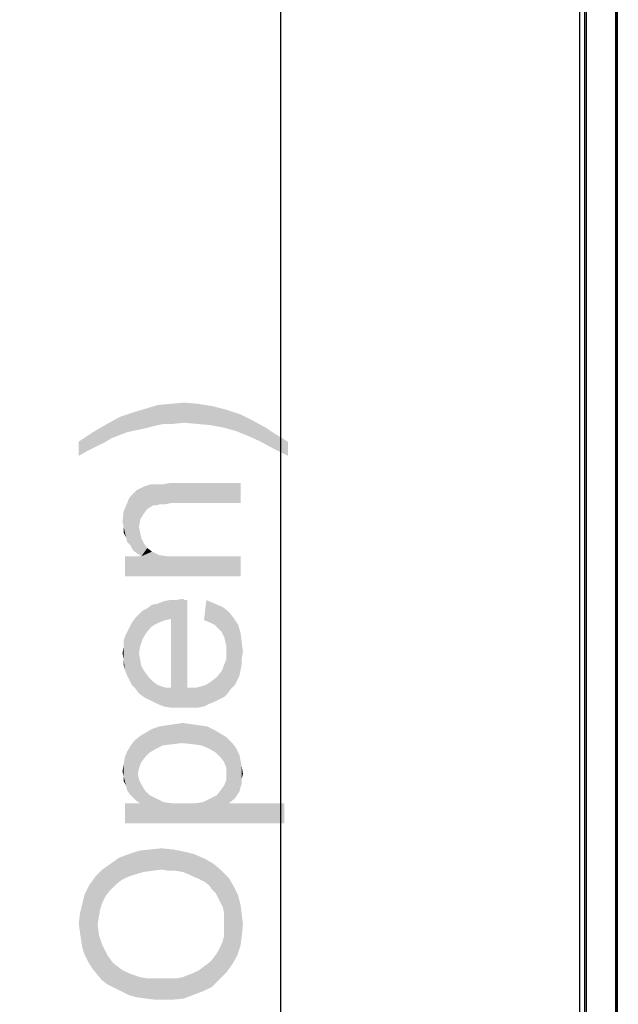
# Model space of a CAD drawing. Units: millimetres. Extents: x 0 to 1189, y 0 to 841.
# Drawn here: x 136 to 166, y 424 to 473 of the extents above; entities that cross this region are included whole.
import ezdxf

# ---------------------------------------------------------------- set-up
doc = ezdxf.new("R2010")
doc.units = ezdxf.units.MM
doc.header["$LTSCALE"] = 65.395
doc.layers.get('0').update_dxf_attribs({"linetype": 'CONTINUOUS'})
for name, color, linetype in [('3_ALL_AXES', 7, 'CONTINUOUS'), ('7_ALL_FEATURES', 7, 'CONTINUOUS'), ('DEF_DRAFT_DIM', 7, 'CONTINUOUS')]:
    doc.layers.add(name, color=color, linetype=linetype)
doc.styles.add('TEXTSTYLE_2', font='txt')
doc.dimstyles.new('DIMSTYLE_1', dxfattribs={"dimtxt": 8, "dimasz": 3, "dimexe": 0.8, "dimexo": 0.2, "dimgap": 2, "dimtad": 1, "dimdec": 0, "dimlfac": 3.703704, "dimdsep": 46, "dimtxsty": 'TEXTSTYLE_2', "dimblk": 'OPEN', "dimblk1": 'OPEN', "dimblk2": 'OPEN', "dimcen": 0.09, "dimazin": 2, "dimtp": 0.8, "dimtm": 0.8, "dimtfac": 1, "dimtdec": 0, "dimtofl": 0, "dimtmove": 0, "dimatfit": 3, "dimldrblk": 'OPEN', "dimfxl": 1, "dimtolj": 1, "dimarcsym": 0})
doc.dimstyles.new('DIMSTYLE_3', dxfattribs={"dimtxt": 8, "dimasz": 3, "dimexe": 0.8, "dimexo": 0.2, "dimgap": 2, "dimtad": 1, "dimlfac": 3.703704, "dimdsep": 46, "dimtxsty": 'TEXTSTYLE_2', "dimblk": 'OPEN', "dimblk1": 'OPEN', "dimblk2": 'OPEN', "dimcen": 0.09, "dimazin": 2, "dimtp": 0.8, "dimtm": 0.8, "dimtfac": 1, "dimtofl": 0, "dimtmove": 0, "dimatfit": 3, "dimldrblk": 'OPEN', "dimfxl": 1, "dimtolj": 1, "dimarcsym": 0})

# ---------------------------------------------------------------- blocks, each defined once
blk = doc.blocks.new('_OPEN')
at = {"color": 0, "linetype": 'ByBlock'}
for p, q in [((0, 0), (-1, 0.117)), ((-1, -0.117), (0, 0)), ((-1, 0), (0, 0))]:
    blk.add_line(p, q, dxfattribs=at)
blk = doc.blocks.new('*D1')
at = {"layer": 'DEF_DRAFT_DIM', "color": 2, "linetype": 'Continuous', "transparency": 16777216}
for p, q in [((164.469, 518.552), (133.466, 518.552)), ((134.266, 518.552), (134.266, 405.923)), ((134.266, 293.293), (134.266, 405.923)), ((166.01, 293.293), (133.466, 293.293))]:
    blk.add_line(p, q, dxfattribs=at)
at = {"layer": 'DEF_DRAFT_DIM', "color": 2, "linetype": 'Continuous', "transparency": 16777216, "xscale": 3, "yscale": 3, "zscale": 3}
for p, rotation in [((134.266, 518.552), 90), ((134.266, 293.293), 270)]:
    blk.add_blockref('_OPEN', p, dxfattribs=dict(at, rotation=rotation))
at = {"layer": 'DEF_DRAFT_DIM', "color": 2, "linetype": 'Continuous', "transparency": 16777216, "insert": (124.266, 405.923), "char_height": 8, "width": 198.28996, "attachment_point": 2, "rotation": 90, "line_spacing_factor": 0.9, "style": 'TEXTSTYLE_2'}
blk.add_mtext('{\\ftxt;\\W0.0001;\\H0.0001;\\~}{\\ftxt;\\W2.3308550186;\\H8.0; }{\\ftxt;\\W0.0001;\\H0.0001;\\~}{\\ftxt;\\W0.0001;\\H0.0001;\\~}{\\ftxt;\\W14.1933085502;\\H8.0; }{\\ftxt;\\W0.0001;\\H0.0001;\\~}', dxfattribs=at)
blk = doc.blocks.new('*D3')
at = {"layer": 'DEF_DRAFT_DIM', "color": 2, "linetype": 'Continuous', "transparency": 16777216}
for p, q in [((166.264, 516.366), (148.466, 516.366)), ((149.266, 516.366), (149.266, 406.824)), ((149.266, 297.282), (149.266, 406.824)), ((166.118, 297.282), (148.466, 297.282))]:
    blk.add_line(p, q, dxfattribs=at)
at = {"layer": 'DEF_DRAFT_DIM', "color": 2, "linetype": 'Continuous', "transparency": 16777216, "xscale": 3, "yscale": 3, "zscale": 3}
for p, rotation in [((149.266, 516.366), 90), ((149.266, 297.282), 270)]:
    blk.add_blockref('_OPEN', p, dxfattribs=dict(at, rotation=rotation))
at = {"layer": 'DEF_DRAFT_DIM', "color": 2, "linetype": 'Continuous', "transparency": 16777216, "insert": (139.266, 406.824), "char_height": 8, "width": 145.24907, "attachment_point": 2, "rotation": 90, "line_spacing_factor": 0.9, "style": 'TEXTSTYLE_2'}
blk.add_mtext('{\\ftxt;\\W0.0001;\\H0.0001;\\~}{\\ftxt;\\W12.1040892193;\\H8.0; }{\\ftxt;\\W0.0001;\\H0.0001;\\~}', dxfattribs=at)
blk = doc.blocks.new('*D4')
at = {"layer": 'DEF_DRAFT_DIM', "color": 2, "linetype": 'Continuous', "transparency": 16777216}
for p, q in [((164.469, 518.579), (103.466, 518.579)), ((104.266, 518.579), (104.266, 394.733)), ((104.266, 270.886), (104.266, 394.733)), ((316.281, 270.886), (103.466, 270.886))]:
    blk.add_line(p, q, dxfattribs=at)
at = {"layer": 'DEF_DRAFT_DIM', "color": 2, "linetype": 'Continuous', "transparency": 16777216, "xscale": 3, "yscale": 3, "zscale": 3}
for p, rotation in [((104.266, 518.579), 90), ((104.266, 270.886), 270)]:
    blk.add_blockref('_OPEN', p, dxfattribs=dict(at, rotation=rotation))
at = {"layer": 'DEF_DRAFT_DIM', "color": 2, "linetype": 'Continuous', "transparency": 16777216, "insert": (94.266, 394.733), "char_height": 8, "width": 27.97026, "attachment_point": 2, "rotation": 90, "line_spacing_factor": 0.9, "style": 'TEXTSTYLE_2'}
blk.add_mtext('{\\ftxt;\\W0.0001;\\H0.0001;\\~}{\\ftxt;\\W2.3308550186;\\H8.0; }{\\ftxt;\\W0.0001;\\H0.0001;\\~}', dxfattribs=at)
blk = doc.blocks.new('*D22')
at = {"layer": 'DEF_DRAFT_DIM', "color": 2, "linetype": 'Continuous', "transparency": 16777216}
for p, q in [((164.469, 518.552), (118.466, 518.552)), ((119.266, 518.552), (119.266, 405.221)), ((119.266, 291.89), (119.266, 405.221)), ((359.04, 291.89), (118.466, 291.89))]:
    blk.add_line(p, q, dxfattribs=at)
at = {"layer": 'DEF_DRAFT_DIM', "color": 2, "linetype": 'Continuous', "transparency": 16777216, "xscale": 3, "yscale": 3, "zscale": 3}
for p, rotation in [((119.266, 518.552), 90), ((119.266, 291.89), 270)]:
    blk.add_blockref('_OPEN', p, dxfattribs=dict(at, rotation=rotation))
at = {"layer": 'DEF_DRAFT_DIM', "color": 2, "linetype": 'Continuous', "transparency": 16777216, "insert": (109.266, 405.221), "char_height": 8, "width": 193.60595, "attachment_point": 2, "rotation": 90, "line_spacing_factor": 0.9, "style": 'TEXTSTYLE_2'}
blk.add_mtext('{\\ftxt;\\W0.0001;\\H0.0001;\\~}{\\ftxt;\\W16.1338289963;\\H8.0; }{\\ftxt;\\W0.0001;\\H0.0001;\\~}', dxfattribs=at)

msp = doc.modelspace()

# ---------------------------------------------------------------- linework, layer by layer
at = {"layer": '3_ALL_AXES', "color": 7, "linetype": 'Continuous'}
for p, q in [((164.266, 518.1758), (164.266, 294.0958)), ((164.5311, 294.3827), (164.5311, 517.9106)), ((164.6118, 294.3827), (164.6118, 517.9106)), ((166.0729, 516.6435), (166.0729, 294.3842)), ((166.1209, 516.6435), (166.1209, 294.3841))]:
    msp.add_line(p, q, dxfattribs=at)
at = {"layer": '7_ALL_FEATURES', "color": 7, "linetype": 'Continuous'}
msp.add_line((166.1618, 516.6025), (166.1618, 295.6198), dxfattribs=at)
at = {"layer": 'DEF_DRAFT_DIM', "color": 2, "linetype": 'Continuous'}
for points in [[(142.8808, 453.0445), (142.5252, 453.9334), (143.1178, 454.1111)], [(143.1178, 454.1111), (143.4141, 453.163), (142.8808, 453.0445)], [(143.4141, 453.163), (143.1178, 454.1111), (143.7697, 454.1704)], [(143.7697, 454.1704), (143.8882, 453.163), (143.4141, 453.163)], [(144.4215, 453.2222), (143.7697, 454.1704), (144.4215, 454.2296)], [(144.4215, 453.2222), (143.8882, 453.163), (143.7697, 454.1704)], [(144.4215, 454.2296), (145.0734, 453.163), (144.4215, 453.2222)], [(145.0734, 453.163), (144.4215, 454.2296), (145.1326, 454.1704)], [(145.1326, 454.1704), (145.7252, 453.1037), (145.0734, 453.163)], [(145.7252, 453.1037), (145.1326, 454.1704), (145.8437, 454.0519)], [(141.5771, 452.7482), (141.2215, 453.5185), (141.9326, 453.7556)], [(141.9326, 453.7556), (142.4067, 452.9259), (141.5771, 452.7482)], [(142.4067, 452.9259), (141.9326, 453.7556), (142.5252, 453.9334)], [(142.5252, 453.9334), (142.8808, 453.0445), (142.4067, 452.9259)], [(145.8437, 454.0519), (146.3771, 452.9852), (145.7252, 453.1037)], [(146.3771, 452.9852), (145.8437, 454.0519), (146.5549, 453.8741)], [(146.5549, 453.8741), (147.0289, 452.8074), (146.3771, 452.9852)], [(147.0289, 452.8074), (146.5549, 453.8741), (147.266, 453.6371)], [(147.266, 453.6371), (147.6215, 452.5704), (147.0289, 452.8074)], [(147.6215, 452.5704), (147.266, 453.6371), (147.8586, 453.3408)], [(140.5104, 452.2741), (139.8586, 452.7482), (140.5697, 453.163)], [(140.5697, 453.163), (140.8067, 452.4519), (140.5104, 452.2741)], [(140.8067, 452.4519), (140.5697, 453.163), (141.2215, 453.5185)], [(141.2215, 453.5185), (141.5771, 452.7482), (140.8067, 452.4519)], [(147.8586, 453.3408), (148.2734, 452.2741), (147.6215, 452.5704)], [(148.2734, 452.2741), (147.8586, 453.3408), (148.5104, 452.9852)], [(139.6808, 451.8593), (139.1474, 452.2741), (139.8586, 452.7482)], [(139.8586, 452.7482), (140.1549, 452.0963), (139.6808, 451.8593)], [(140.5104, 452.2741), (140.1549, 452.0963), (139.8586, 452.7482)], [(148.5104, 452.9852), (148.9252, 451.9185), (148.2734, 452.2741)], [(148.9252, 451.9185), (148.5104, 452.9852), (149.0437, 452.6296)], [(149.0437, 452.6296), (149.6363, 451.563), (148.9252, 451.9185)], [(149.6363, 451.563), (149.0437, 452.6296), (149.6363, 452.2741)], [(139.1474, 452.2741), (139.6808, 451.8593), (139.1474, 451.563)], [(142.5845, 448.8963), (142.4067, 450.0222), (142.7623, 450.1408)], [(142.7623, 450.1408), (142.8808, 449.0741), (142.5845, 448.8963)], [(142.8808, 449.0741), (142.7623, 450.1408), (142.94, 450.1408)], [(142.94, 450.1408), (142.9993, 449.0741), (142.8808, 449.0741)], [(142.9993, 449.0741), (142.94, 450.1408), (143.1771, 450.1408)], [(143.1771, 450.1408), (143.2363, 449.1334), (142.9993, 449.0741)], [(143.2363, 449.1334), (143.1771, 450.1408), (143.4141, 450.1408)], [(143.4141, 450.1408), (143.4734, 449.1334), (143.2363, 449.1334)], [(143.4734, 449.1334), (143.4141, 450.1408), (143.7104, 450.2)], [(143.7104, 450.2), (143.7697, 449.1926), (143.4734, 449.1334)], [(147.266, 449.1926), (143.7697, 449.1926), (143.7104, 450.2)], [(147.266, 449.1926), (143.7104, 450.2), (147.266, 450.2)], [(141.8734, 446.8222), (141.7549, 449.5482), (141.9326, 449.7259)], [(141.9326, 449.7259), (142.1104, 446.6445), (141.8734, 446.8222)], [(141.9326, 449.7259), (142.0511, 449.8445), (142.1104, 446.6445)], [(142.4067, 448.6593), (142.0511, 449.8445), (142.4067, 450.0222)], [(142.1697, 448.0074), (142.1104, 446.6445), (142.0511, 449.8445)], [(142.2289, 448.363), (142.1697, 448.0074), (142.0511, 449.8445)], [(142.4067, 448.6593), (142.2289, 448.363), (142.0511, 449.8445)], [(142.4067, 450.0222), (142.5845, 448.8963), (142.4067, 448.6593)], [(141.5771, 447.2371), (141.3993, 448.7778), (141.5771, 449.1926)], [(141.5771, 449.1926), (141.6363, 449.3704), (141.7549, 447.0593)], [(141.5771, 449.1926), (141.7549, 447.0593), (141.5771, 447.2371)], [(141.7549, 447.0593), (141.6363, 449.3704), (141.7549, 449.5482)], [(141.7549, 449.5482), (141.8734, 446.8222), (141.7549, 447.0593)], [(141.3993, 448.0074), (141.34, 448.2445), (141.3993, 448.7778)], [(141.3993, 448.0074), (141.3993, 448.7778), (141.5178, 447.4741)], [(141.5771, 447.2371), (141.5178, 447.4741), (141.3993, 448.7778)], [(141.3993, 448.0074), (141.5178, 447.4741), (141.3993, 447.7111)], [(142.1697, 448.0074), (142.2882, 446.5259), (142.1104, 446.6445)], [(142.1697, 448.0074), (142.2289, 447.7111), (142.2882, 446.5259)], [(142.2882, 446.5259), (142.2289, 447.7111), (142.2882, 447.4148)], [(142.2882, 446.5259), (142.2882, 447.4148), (142.4067, 447.1778)], [(142.2882, 446.5259), (142.4067, 447.1778), (142.5845, 446.9408)], [(142.2882, 446.5259), (142.5845, 446.9408), (142.8215, 446.763)], [(142.2882, 446.5259), (142.8215, 446.763), (143.1771, 446.5852)], [(141.4586, 446.5259), (142.2882, 446.5259), (147.266, 445.5185)], [(141.4586, 446.5259), (147.266, 445.5185), (141.4586, 445.5185)], [(142.2882, 446.5259), (143.1771, 446.5852), (147.266, 445.5185)], [(143.1771, 446.5852), (143.5919, 446.5259), (147.266, 445.5185)], [(143.5919, 446.5259), (144.1252, 446.5259), (147.266, 445.5185)], [(147.266, 445.5185), (144.1252, 446.5259), (147.266, 446.5259)], [(143.1771, 443.2074), (143.1178, 444.1556), (143.4141, 444.2741)], [(143.4141, 444.2741), (143.4734, 443.3259), (143.1771, 443.2074)], [(143.4734, 443.3259), (143.4141, 444.2741), (143.7104, 444.3334)], [(143.7104, 444.3334), (143.7697, 443.3852), (143.4734, 443.3259)], [(143.7697, 443.3852), (143.7104, 444.3334), (144.0067, 444.3334)], [(143.7697, 443.3852), (144.0067, 444.3334), (144.066, 438.9408)], [(144.066, 438.9408), (144.0067, 444.3334), (144.3623, 444.3926)], [(144.3623, 444.3926), (144.4215, 438.9408), (144.066, 438.9408)], [(144.4215, 438.9408), (144.3623, 444.3926), (144.4808, 444.3334)], [(144.4215, 438.9408), (144.4808, 444.3334), (144.5993, 439.9482)], [(144.5993, 439.9482), (144.4808, 444.3334), (144.5993, 444.3334)], [(145.5474, 444.3334), (145.7252, 443.2074), (145.4289, 443.3259)], [(145.9623, 443.0889), (145.7252, 443.2074), (145.5474, 444.3334)], [(145.9623, 443.0889), (145.5474, 444.3334), (145.9623, 444.1556)], [(142.3474, 442.3778), (142.1697, 443.6222), (142.3474, 443.8)], [(142.5252, 442.6741), (142.3474, 443.8), (142.5845, 443.9185)], [(142.3474, 443.8), (142.5252, 442.6741), (142.3474, 442.3778)], [(142.5845, 443.9185), (142.7623, 442.9704), (142.5252, 442.6741)], [(142.7623, 442.9704), (142.5845, 443.9185), (142.8215, 444.0963)], [(142.8215, 444.0963), (142.94, 443.0889), (142.7623, 442.9704)], [(142.94, 443.0889), (142.8215, 444.0963), (143.1178, 444.1556)], [(143.1178, 444.1556), (143.1771, 443.2074), (142.94, 443.0889)], [(145.9623, 444.1556), (146.14, 442.9111), (145.9623, 443.0889)], [(146.3178, 442.7334), (146.14, 442.9111), (145.9623, 444.1556)], [(146.3178, 442.7334), (145.9623, 444.1556), (146.3771, 443.9778)], [(146.3771, 443.9778), (146.4363, 442.4963), (146.3178, 442.7334)], [(146.4956, 442.2593), (146.4363, 442.4963), (146.3771, 443.9778)], [(146.5549, 442.0222), (146.4956, 442.2593), (146.3771, 443.9778)], [(146.5549, 442.0222), (146.3771, 443.9778), (146.6734, 443.7408)], [(146.6734, 443.7408), (146.6141, 439.6519), (146.5549, 442.0222)], [(146.6734, 443.7408), (146.7919, 439.8889), (146.6141, 439.6519)], [(146.7919, 439.8889), (146.6734, 443.7408), (146.9104, 443.4445)], [(141.8141, 440.0667), (141.6956, 442.9704), (141.8141, 443.2074)], [(141.9919, 439.8889), (141.8141, 443.2074), (141.9919, 443.4445)], [(141.8141, 443.2074), (141.9919, 439.8889), (141.8141, 440.0667)], [(142.1697, 441.6667), (141.9919, 443.4445), (142.1697, 443.6222)], [(141.9919, 443.4445), (142.1697, 439.6519), (141.9919, 439.8889)], [(142.1697, 441.6667), (142.1697, 439.6519), (141.9919, 443.4445)], [(142.1697, 443.6222), (142.2289, 442.0222), (142.1697, 441.6667)], [(142.3474, 442.3778), (142.2289, 442.0222), (142.1697, 443.6222)], [(143.7697, 439.9482), (143.7697, 443.3852), (144.066, 438.9408)], [(146.9104, 443.4445), (146.9697, 440.0667), (146.7919, 439.8889)], [(147.0882, 440.3037), (146.9697, 440.0667), (146.9104, 443.4445)], [(147.0882, 440.3037), (146.9104, 443.4445), (147.1474, 443.0889)], [(141.5771, 440.5408), (141.4586, 442.4963), (141.5771, 442.7334)], [(141.6956, 440.3037), (141.5771, 442.7334), (141.6956, 442.9704)], [(141.5771, 442.7334), (141.6956, 440.3037), (141.5771, 440.5408)], [(141.6956, 442.9704), (141.8141, 440.0667), (141.6956, 440.3037)], [(147.1474, 443.0889), (147.2067, 440.5408), (147.0882, 440.3037)], [(147.266, 440.8371), (147.2067, 440.5408), (147.1474, 443.0889)], [(147.266, 440.8371), (147.1474, 443.0889), (147.266, 442.6741)], [(141.4586, 440.8371), (141.3993, 442.2593), (141.4586, 442.4963)], [(141.3993, 441.963), (141.3993, 442.2593), (141.4586, 440.8371)], [(141.4586, 442.4963), (141.5771, 440.5408), (141.4586, 440.8371)], [(147.266, 442.6741), (147.3252, 441.1334), (147.266, 440.8371)], [(147.3252, 441.4296), (147.3252, 441.1334), (147.266, 442.6741)], [(147.3252, 441.4296), (147.266, 442.6741), (147.3252, 442.2)], [(141.3993, 441.3704), (141.34, 441.6667), (141.3993, 441.963)], [(141.3993, 441.3704), (141.3993, 441.963), (141.4586, 440.8371)], [(146.5549, 441.7259), (146.5549, 442.0222), (146.6141, 439.6519)], [(146.5549, 441.3704), (146.5549, 441.7259), (146.6141, 439.6519)], [(147.3252, 442.2), (147.3845, 441.7259), (147.3252, 441.4296)], [(141.3993, 441.3704), (141.4586, 440.8371), (141.3993, 441.0741)], [(142.1697, 441.6667), (142.2289, 441.3111), (142.4067, 439.4741)], [(142.1697, 441.6667), (142.4067, 439.4741), (142.1697, 439.6519)], [(142.2289, 441.3111), (142.2882, 441.0148), (142.4067, 439.4741)], [(146.4363, 441.0741), (146.5549, 441.3704), (146.6141, 439.6519)], [(142.4067, 439.4741), (142.2882, 441.0148), (142.466, 440.7185)], [(146.1993, 439.3556), (146.0808, 440.4815), (146.3178, 440.7778)], [(146.3178, 440.7778), (146.4363, 439.4741), (146.1993, 439.3556)], [(146.4363, 439.4741), (146.3178, 440.7778), (146.4363, 441.0741)], [(146.4363, 441.0741), (146.6141, 439.6519), (146.4363, 439.4741)], [(142.466, 440.7185), (142.6437, 439.3556), (142.4067, 439.4741)], [(142.6437, 439.3556), (142.466, 440.7185), (142.6437, 440.4815)], [(142.6437, 440.4815), (142.8808, 439.2371), (142.6437, 439.3556)], [(142.8808, 439.2371), (142.6437, 440.4815), (142.8808, 440.2445)], [(142.8808, 440.2445), (143.1178, 439.1185), (142.8808, 439.2371)], [(143.1178, 439.1185), (142.8808, 440.2445), (143.1178, 440.0667)], [(145.666, 439.1185), (145.4882, 440.0667), (145.7845, 440.2445)], [(145.7845, 440.2445), (145.9623, 439.2371), (145.666, 439.1185)], [(145.9623, 439.2371), (145.7845, 440.2445), (146.0808, 440.4815)], [(146.0808, 440.4815), (146.1993, 439.3556), (145.9623, 439.2371)], [(143.1178, 440.0667), (143.4141, 439), (143.1178, 439.1185)], [(143.4141, 439), (143.1178, 440.0667), (143.4734, 439.9482)], [(143.4734, 439.9482), (143.7697, 438.9408), (143.4141, 439)], [(143.7697, 438.9408), (143.4734, 439.9482), (143.7697, 439.9482)], [(143.7697, 439.9482), (144.066, 438.9408), (143.7697, 438.9408)], [(144.5993, 439.9482), (144.7771, 438.9408), (144.4215, 438.9408)], [(144.7771, 438.9408), (144.5993, 439.9482), (145.0734, 439.9482)], [(145.0734, 439.9482), (145.1326, 438.9408), (144.7771, 438.9408)], [(145.4289, 439), (145.0734, 439.9482), (145.4882, 440.0667)], [(145.4289, 439), (145.1326, 438.9408), (145.0734, 439.9482)], [(145.4882, 440.0667), (145.666, 439.1185), (145.4289, 439)], [(142.703, 436.6889), (142.5252, 437.6963), (142.8215, 437.8741)], [(142.8215, 437.8741), (142.9993, 436.8667), (142.703, 436.6889)], [(142.9993, 436.8667), (142.8215, 437.8741), (143.1771, 437.9926)], [(143.1771, 437.9926), (143.3549, 437.0445), (142.9993, 436.8667)], [(143.3549, 437.0445), (143.1771, 437.9926), (143.5326, 438.0519)], [(143.5326, 438.0519), (143.8289, 437.1037), (143.3549, 437.0445)], [(143.8289, 437.1037), (143.5326, 438.0519), (143.9474, 438.1111)], [(143.9474, 438.1111), (144.303, 437.163), (143.8289, 437.1037)], [(144.303, 437.163), (143.9474, 438.1111), (144.3623, 438.1704)], [(144.3623, 438.1704), (144.8956, 437.1037), (144.303, 437.163)], [(144.3623, 438.1704), (144.7771, 438.1111), (144.8956, 437.1037)], [(144.8956, 437.1037), (144.7771, 438.1111), (145.1919, 438.0519)], [(145.1919, 438.0519), (145.3104, 437.0445), (144.8956, 437.1037)], [(145.3104, 437.0445), (145.1919, 438.0519), (145.6067, 437.9926)], [(145.6067, 437.9926), (145.7252, 436.8667), (145.3104, 437.0445)], [(145.7252, 436.8667), (145.6067, 437.9926), (145.9623, 437.8148)], [(145.9623, 437.8148), (146.0215, 436.6889), (145.7252, 436.8667)], [(146.2586, 436.4519), (146.0215, 436.6889), (145.9623, 437.8148)], [(146.2586, 436.4519), (145.9623, 437.8148), (146.2586, 437.6371)], [(141.8734, 434.4371), (141.7549, 437.0445), (141.9326, 437.2815)], [(141.9326, 437.2815), (142.0511, 434.2593), (141.8734, 434.4371)], [(142.1697, 435.9185), (141.9326, 437.2815), (142.2289, 437.5185)], [(142.1104, 435.6222), (142.0511, 434.2593), (141.9326, 437.2815)], [(142.1697, 435.9185), (142.1104, 435.6222), (141.9326, 437.2815)], [(142.2289, 437.5185), (142.2882, 436.2148), (142.1697, 435.9185)], [(142.466, 436.4519), (142.2289, 437.5185), (142.5252, 437.6963)], [(142.466, 436.4519), (142.2882, 436.2148), (142.2289, 437.5185)], [(142.5252, 437.6963), (142.703, 436.6889), (142.466, 436.4519)], [(146.2586, 437.6371), (146.4363, 436.2148), (146.2586, 436.4519)], [(146.5549, 435.9185), (146.4363, 436.2148), (146.2586, 437.6371)], [(146.5549, 435.9185), (146.2586, 437.6371), (146.5549, 437.4593)], [(146.6734, 434.1408), (146.5549, 437.4593), (146.8511, 437.163)], [(146.5549, 435.9185), (146.5549, 437.4593), (146.6734, 434.1408)], [(141.6956, 434.6148), (141.5771, 436.7482), (141.7549, 437.0445)], [(141.7549, 437.0445), (141.8734, 434.4371), (141.6956, 434.6148)], [(146.8511, 437.163), (146.9697, 434.3778), (146.6734, 434.1408)], [(146.9697, 434.3778), (146.8511, 437.163), (147.0289, 436.9259)], [(147.0289, 436.9259), (147.2067, 434.7334), (146.9697, 434.3778)], [(147.2067, 434.7334), (147.0289, 436.9259), (147.2067, 436.5704)], [(141.3993, 436.0963), (141.4586, 436.4519), (141.5178, 435.0296)], [(141.5771, 434.7926), (141.4586, 436.4519), (141.5771, 436.7482)], [(141.5771, 434.7926), (141.5178, 435.0296), (141.4586, 436.4519)], [(141.5771, 436.7482), (141.6956, 434.6148), (141.5771, 434.7926)], [(147.2067, 436.5704), (147.266, 434.9704), (147.2067, 434.7334)], [(147.266, 434.9704), (147.2067, 436.5704), (147.266, 436.2741)], [(141.3993, 435.5037), (141.34, 435.7408), (141.3993, 436.0963)], [(141.3993, 435.5037), (141.3993, 436.0963), (141.5178, 435.0296)], [(146.5549, 435.6222), (146.5549, 435.9185), (146.6734, 434.1408)], [(147.266, 436.2741), (147.3252, 435.1482), (147.266, 434.9704)], [(147.3252, 435.3852), (147.3252, 435.1482), (147.266, 436.2741)], [(147.3252, 435.3852), (147.266, 436.2741), (147.3252, 435.9778)], [(147.3252, 435.9778), (147.3845, 435.6222), (147.3252, 435.3852)], [(141.3993, 435.5037), (141.5178, 435.0296), (141.3993, 435.2667)], [(142.1104, 435.6222), (142.2289, 434.1408), (142.0511, 434.2593)], [(142.1104, 435.6222), (142.1697, 435.3259), (142.2289, 434.1408)], [(142.2289, 434.1408), (142.1697, 435.3259), (142.2882, 435.0889)], [(146.4363, 435.0296), (146.5549, 435.3259), (146.6734, 434.1408)], [(146.5549, 435.3259), (146.5549, 435.6222), (146.6734, 434.1408)], [(142.2289, 434.1408), (142.2882, 435.0889), (142.466, 434.7926)], [(146.2586, 434.7926), (146.4363, 435.0296), (146.6734, 434.1408)], [(142.2289, 434.1408), (142.466, 434.7926), (142.703, 434.5556)], [(142.2289, 434.1408), (142.703, 434.5556), (143.4141, 434.2)], [(142.703, 434.5556), (143.0586, 434.3778), (143.4141, 434.2)], [(145.3697, 434.2), (145.7252, 434.3778), (149.4586, 433.1334)], [(145.7252, 434.3778), (146.0808, 434.5556), (146.6734, 434.1408)], [(145.7252, 434.3778), (146.6734, 434.1408), (149.4586, 433.1334)], [(146.0808, 434.5556), (146.2586, 434.7926), (146.6734, 434.1408)], [(141.4586, 434.1408), (142.2289, 434.1408), (149.4586, 433.1334)], [(141.4586, 434.1408), (149.4586, 433.1334), (141.4586, 433.1334)], [(142.2289, 434.1408), (143.4141, 434.2), (149.4586, 433.1334)], [(143.4141, 434.2), (143.8882, 434.1408), (149.4586, 433.1334)], [(143.8882, 434.1408), (144.4215, 434.1408), (149.4586, 433.1334)], [(144.4215, 434.1408), (144.9549, 434.1408), (149.4586, 433.1334)], [(144.9549, 434.1408), (145.3697, 434.2), (149.4586, 433.1334)], [(149.4586, 433.1334), (146.6734, 434.1408), (149.4586, 434.1408)], [(143.2956, 430.8222), (142.703, 431.8296), (143.2956, 431.8889)], [(143.2956, 431.8889), (143.6511, 430.763), (143.2956, 430.8222)], [(143.6511, 430.763), (143.2956, 431.8889), (143.8882, 431.8296)], [(140.9845, 430.0519), (140.7474, 431.1185), (141.1623, 431.4148)], [(141.1623, 431.4148), (141.2808, 430.2889), (140.9845, 430.0519)], [(141.6363, 430.4667), (141.1623, 431.4148), (141.6363, 431.5926)], [(141.6363, 430.4667), (141.2808, 430.2889), (141.1623, 431.4148)], [(141.9919, 430.5852), (141.6363, 431.5926), (142.1697, 431.7704)], [(141.6363, 431.5926), (141.9919, 430.5852), (141.6363, 430.4667)], [(142.1697, 431.7704), (142.4067, 430.7037), (141.9919, 430.5852)], [(142.4067, 430.7037), (142.1697, 431.7704), (142.703, 431.8296)], [(142.703, 431.8296), (142.8215, 430.763), (142.4067, 430.7037)], [(143.2956, 430.8222), (142.8215, 430.763), (142.703, 431.8296)], [(143.8882, 431.8296), (144.0067, 430.763), (143.6511, 430.763)], [(144.3623, 430.7037), (144.0067, 430.763), (143.8882, 431.8296)], [(144.3623, 430.7037), (143.8882, 431.8296), (144.4808, 431.7111)], [(144.4808, 431.7111), (144.6586, 430.5852), (144.3623, 430.7037)], [(144.8956, 430.4667), (144.6586, 430.5852), (144.4808, 431.7111)], [(144.8956, 430.4667), (144.4808, 431.7111), (144.9548, 431.5926)], [(144.9548, 431.5926), (145.1919, 430.3482), (144.8956, 430.4667)], [(145.4289, 430.2296), (145.1919, 430.3482), (144.9548, 431.5926)], [(145.4289, 430.2296), (144.9548, 431.5926), (145.4882, 431.3556)], [(145.4882, 431.3556), (145.666, 430.0519), (145.4289, 430.2296)], [(145.8437, 429.8148), (145.666, 430.0519), (145.4882, 431.3556)], [(145.8437, 429.8148), (145.4882, 431.3556), (145.903, 431.1185)], [(140.7474, 429.8148), (140.3326, 430.8222), (140.7474, 431.1185)], [(140.7474, 431.1185), (140.9845, 430.0519), (140.7474, 429.8148)], [(145.903, 431.1185), (146.0215, 429.6371), (145.8437, 429.8148)], [(146.14, 429.4), (146.0215, 429.6371), (145.903, 431.1185)], [(146.2586, 429.163), (146.14, 429.4), (145.903, 431.1185)], [(146.2586, 429.163), (145.903, 431.1185), (146.3178, 430.763)], [(139.7993, 425.9037), (139.6808, 430.0519), (139.9771, 430.4667)], [(139.9771, 430.4667), (140.0363, 425.6074), (139.7993, 425.9037)], [(140.3326, 429.163), (139.9771, 430.4667), (140.3326, 430.8222)], [(140.0956, 428.0963), (140.0363, 425.6074), (139.9771, 430.4667)], [(140.1549, 428.4519), (140.0956, 428.0963), (139.9771, 430.4667)], [(140.2141, 428.8074), (140.1549, 428.4519), (139.9771, 430.4667)], [(140.3326, 429.163), (140.2141, 428.8074), (139.9771, 430.4667)], [(140.3326, 430.8222), (140.5104, 429.5185), (140.3326, 429.163)], [(140.7474, 429.8148), (140.5104, 429.5185), (140.3326, 430.8222)], [(146.3178, 430.763), (146.3771, 428.9259), (146.2586, 429.163)], [(146.4363, 428.6296), (146.3771, 428.9259), (146.3178, 430.763)], [(146.4363, 428.6296), (146.3178, 430.763), (146.6734, 430.4074)], [(146.6734, 430.4074), (146.5549, 425.6667), (146.4363, 428.6296)], [(146.6734, 430.4074), (146.8511, 426.0815), (146.5549, 425.6667)], [(146.8511, 426.0815), (146.6734, 430.4074), (146.9104, 429.9926)], [(139.6215, 426.2), (139.4437, 429.5778), (139.6808, 430.0519)], [(139.6808, 430.0519), (139.7993, 425.9037), (139.6215, 426.2)], [(146.9104, 429.9926), (147.0882, 426.4963), (146.8511, 426.0815)], [(147.0882, 426.4963), (146.9104, 429.9926), (147.1474, 429.5185)], [(139.4437, 426.5556), (139.3252, 429.1037), (139.4437, 429.5778)], [(139.4437, 429.5778), (139.6215, 426.2), (139.4437, 426.5556)], [(147.1474, 429.5185), (147.266, 427.0296), (147.0882, 426.4963)], [(147.266, 427.0296), (147.1474, 429.5185), (147.266, 429.0445)], [(139.3252, 426.9111), (139.2067, 428.6296), (139.3252, 429.1037)], [(139.3252, 429.1037), (139.4437, 426.5556), (139.3252, 426.9111)], [(147.266, 429.0445), (147.3252, 427.5037), (147.266, 427.0296)], [(147.3252, 427.5037), (147.266, 429.0445), (147.3252, 428.5704)], [(139.2067, 427.6815), (139.1474, 428.0963), (139.2067, 428.6296)], [(139.2067, 428.6296), (139.266, 427.2667), (139.2067, 427.6815)], [(139.3252, 426.9111), (139.266, 427.2667), (139.2067, 428.6296)], [(146.4363, 428.3334), (146.4363, 428.6296), (146.5549, 425.6667)], [(147.3252, 428.5704), (147.3845, 428.0963), (147.3252, 427.5037)], [(140.0956, 428.0963), (140.2734, 425.3111), (140.0363, 425.6074)], [(140.0956, 428.0963), (140.1549, 427.563), (140.2734, 425.3111)], [(146.4363, 428.0371), (146.4363, 428.3334), (146.5549, 425.6667)], [(146.4363, 427.8), (146.4363, 428.0371), (146.5549, 425.6667)], [(140.2734, 425.3111), (140.1549, 427.563), (140.3326, 427.0296)], [(146.3771, 427.2667), (146.4363, 427.5037), (146.5549, 425.6667)], [(146.4363, 427.5037), (146.4363, 427.8), (146.5549, 425.6667)], [(140.3326, 427.0296), (140.5697, 425.0741), (140.2734, 425.3111)], [(140.5697, 425.0741), (140.3326, 427.0296), (140.5697, 426.5556)], [(146.1993, 425.3111), (146.14, 426.7334), (146.2586, 426.9704)], [(146.2586, 426.9704), (146.5549, 425.6667), (146.1993, 425.3111)], [(146.2586, 426.9704), (146.3771, 427.2667), (146.5549, 425.6667)], [(140.5697, 426.5556), (140.866, 426.1408), (140.9252, 424.8963)], [(140.5697, 426.5556), (140.9252, 424.8963), (140.5697, 425.0741)], [(145.8437, 426.3185), (146.0215, 426.5556), (146.1993, 425.3111)], [(146.0215, 426.5556), (146.14, 426.7334), (146.1993, 425.3111)], [(140.9252, 424.8963), (140.866, 426.1408), (141.103, 425.963)], [(141.103, 425.963), (141.2808, 424.7185), (140.9252, 424.8963)], [(141.2808, 424.7185), (141.103, 425.963), (141.34, 425.7852)], [(145.3697, 424.7185), (145.1919, 425.7852), (145.4289, 425.963)], [(145.4289, 425.963), (145.8437, 424.9556), (145.3697, 424.7185)], [(145.4289, 425.963), (145.666, 426.1408), (145.8437, 424.9556)], [(145.8437, 424.9556), (145.666, 426.1408), (145.8437, 426.3185)], [(145.8437, 426.3185), (146.1993, 425.3111), (145.8437, 424.9556)], [(141.34, 425.7852), (141.6363, 424.5408), (141.2808, 424.7185)], [(141.34, 425.7852), (141.5771, 425.6667), (141.6363, 424.5408)], [(141.6363, 424.5408), (141.5771, 425.6667), (141.8734, 425.5482)], [(141.8734, 425.5482), (142.0511, 424.4222), (141.6363, 424.5408)], [(142.0511, 424.4222), (141.8734, 425.5482), (142.2289, 425.4296)], [(144.4215, 424.363), (144.3623, 425.4296), (144.6586, 425.5482)], [(144.6586, 425.5482), (144.8956, 424.5408), (144.4215, 424.363)], [(144.8956, 424.5408), (144.6586, 425.5482), (144.9548, 425.6667)], [(144.9548, 425.6667), (145.3697, 424.7185), (144.8956, 424.5408)], [(144.9548, 425.6667), (145.1919, 425.7852), (145.3697, 424.7185)], [(142.2289, 425.4296), (142.466, 424.363), (142.0511, 424.4222)], [(142.466, 424.363), (142.2289, 425.4296), (142.5845, 425.3704)], [(142.5845, 425.3704), (142.94, 424.3037), (142.466, 424.363)], [(142.94, 424.3037), (142.5845, 425.3704), (142.9993, 425.3704)], [(142.9993, 425.3704), (143.4141, 424.3037), (142.94, 424.3037)], [(143.4141, 424.3037), (142.9993, 425.3704), (143.4141, 425.3704)], [(143.4141, 425.3704), (143.7697, 425.3704), (143.8882, 424.3037)], [(143.4141, 425.3704), (143.8882, 424.3037), (143.4141, 424.3037)], [(143.8882, 424.3037), (143.7697, 425.3704), (144.066, 425.3704)], [(144.066, 425.3704), (144.4215, 424.363), (143.8882, 424.3037)], [(144.066, 425.3704), (144.3623, 425.4296), (144.4215, 424.363)]]:
    msp.add_solid(points, dxfattribs=at)

# ---------------------------------------------------------------- dimensions: what is measured, and where the dimension line sits
for base, p1, p2, text, dimstyle, picture, middle in [((104.266, 270.8864), (164.6694, 518.5792), (316.481, 270.8864), '{\\ftxt;\\W0.0001;\\H0.0001;\\~}{\\ftxt;\\W2.3308550186;\\H8.0; }{\\ftxt;\\W0.0001;\\H0.0001;\\~}', 'DIMSTYLE_3', '*D4', (104.266, 394.7048)), ((119.266, 291.8899), (164.6694, 518.5522), (359.2397, 291.8899), '{\\ftxt;\\W0.0001;\\H0.0001;\\~}{\\ftxt;\\W16.1338289963;\\H8.0; }{\\ftxt;\\W0.0001;\\H0.0001;\\~}', 'DIMSTYLE_1', '*D22', (119.266, 405.1746)), ((134.266, 293.2928), (164.6694, 518.5522), (166.2104, 293.2928), '{\\ftxt;\\W0.0001;\\H0.0001;\\~}{\\ftxt;\\W2.3308550186;\\H8.0; }{\\ftxt;\\W0.0001;\\H0.0001;\\~}{\\ftxt;\\W0.0001;\\H0.0001;\\~}{\\ftxt;\\W14.1933085502;\\H8.0; }{\\ftxt;\\W0.0001;\\H0.0001;\\~}', 'DIMSTYLE_1', '*D1', (134.266, 358.4727)), ((149.266, 297.2818), (166.4638, 516.3657), (166.318, 297.2818), '{\\ftxt;\\W0.0001;\\H0.0001;\\~}{\\ftxt;\\W12.1040892193;\\H8.0; }{\\ftxt;\\W0.0001;\\H0.0001;\\~}', 'DIMSTYLE_3', '*D3', (149.266, 406.7803))]:
    dim = msp.add_linear_dim(base=base, p1=p1, p2=p2, angle=270, text=text, dimstyle=dimstyle, dxfattribs=at)
    dim.commit()
    dim.dimension.update_dxf_attribs({"geometry": picture, "text_midpoint": middle, "dimtype": 160})

doc.saveas('drawing.dxf')
